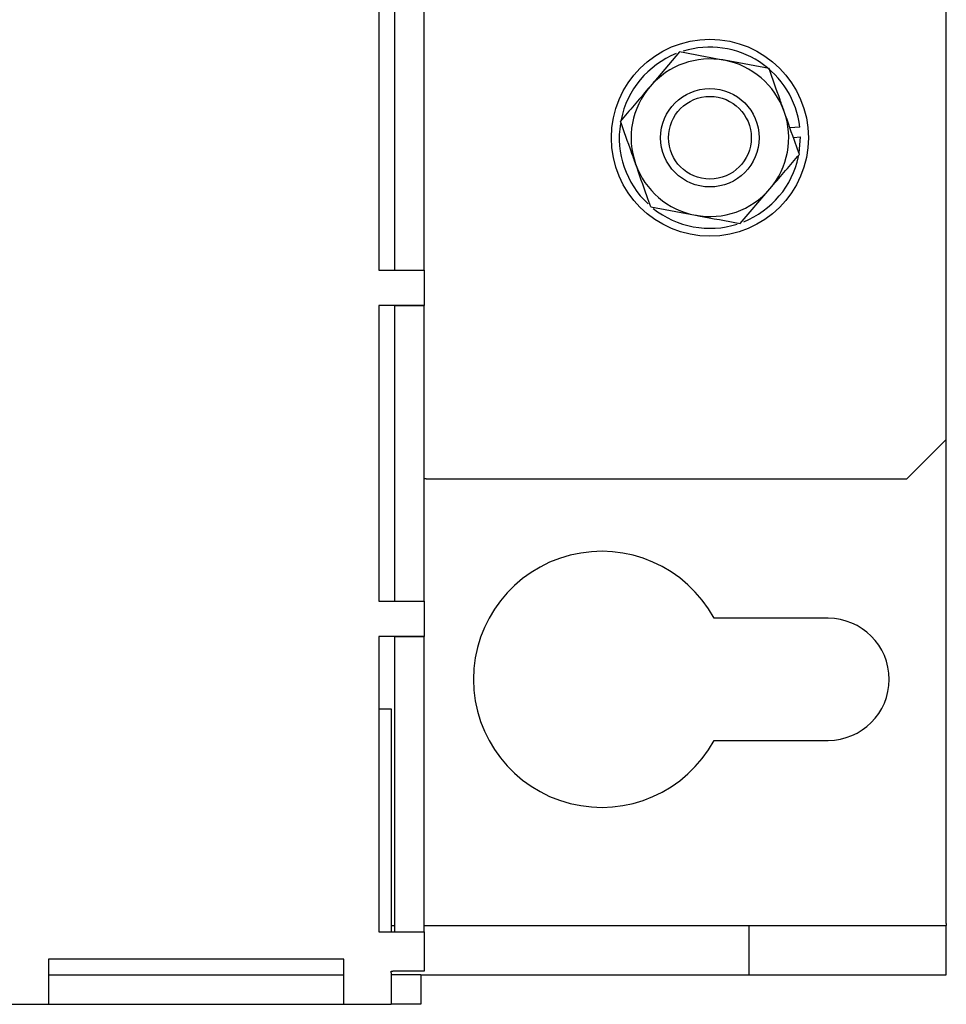
# Model space of a CAD drawing. Extents: x 0 to 3126, y -1709 to -760.
# Drawn here: x 2158 to 2205, y -1432 to -1382 of the extents above; entities that cross this region are included whole.
import ezdxf

# ---------------------------------------------------------------- set-up
doc = ezdxf.new("R2010")
doc.units = 0
doc.header["$LTSCALE"] = 20
doc.header["$MEASUREMENT"] = 0
doc.layers.add('1', color=7, linetype='CONTINUOUS')

msp = doc.modelspace()

# ---------------------------------------------------------------- linework, layer by layer
at = {"layer": '1'}
for p, q in [((2205.02414, -1403.51563), (2205.02414, -1342.86918)), ((2176.22414, -1379.91563), (2176.22414, -1394.91563)), ((2177.02414, -1394.91563), (2177.02414, -1379.91563)), ((2178.52413, -1394.91563), (2178.52413, -1379.91563)), ((2191.48814, -1383.83648), (2189.98597, -1385.59057)), ((2196.02848, -1384.68423), (2193.75831, -1384.26036)), ((2197.59246, -1387.65346), (2197.08676, -1387.68539)), ((2197.25956, -1388.17548), (2197.62397, -1388.15247)), ((2197.55605, -1388.98095), (2197.62397, -1388.15247)), ((2194.56013, -1392.54833), (2196.0623, -1390.79424)), ((2190.01979, -1391.70057), (2192.28996, -1392.12445)), ((2176.22414, -1394.91563), (2176.92414, -1394.91563)), ((2178.52413, -1394.91563), (2178.52413, -1396.71563)), ((2176.92414, -1396.71563), (2176.22414, -1396.71563)), ((2176.22414, -1396.71563), (2176.22414, -1411.71563)), ((2177.02414, -1396.71563), (2178.52413, -1396.71563)), ((2177.02414, -1411.71563), (2177.02414, -1396.71563)), ((2178.52413, -1411.71563), (2178.52413, -1396.71563)), ((2203.02414, -1405.51563), (2205.02414, -1403.51563)), ((2205.02414, -1428.09241), (2205.02414, -1403.51563)), ((2178.62414, -1405.51563), (2178.52413, -1405.51563)), ((2178.62414, -1405.51563), (2203.02414, -1405.51563)), ((2176.22414, -1411.71563), (2176.92414, -1411.71563)), ((2178.52413, -1411.71563), (2178.52413, -1413.51563)), ((2199.02413, -1412.5924), (2193.23728, -1412.5924)), ((2176.92414, -1413.51563), (2176.22414, -1413.51563)), ((2176.22414, -1413.51563), (2176.22414, -1428.51563)), ((2177.02414, -1413.51563), (2178.52413, -1413.51563)), ((2177.02414, -1428.51563), (2177.02414, -1413.51563)), ((2178.52413, -1428.51563), (2178.52413, -1413.51563)), ((2176.22414, -1417.1924), (2176.84736, -1417.1924)), ((2176.84736, -1417.1924), (2176.84736, -1428.51563)), ((2193.23728, -1418.7924), (2199.02413, -1418.7924)), ((2176.84736, -1428.1924), (2177.02414, -1428.1924)), ((2178.52413, -1428.1924), (2195.02414, -1428.1924)), ((2195.02414, -1430.69241), (2195.02414, -1428.1924)), ((2195.02414, -1428.1924), (2205.02414, -1428.1924)), ((2205.02414, -1428.09241), (2205.02414, -1428.1924)), ((2205.02414, -1430.69241), (2205.02414, -1428.1924)), ((2176.22414, -1428.51563), (2176.92414, -1428.51563)), ((2178.52413, -1428.51563), (2178.52413, -1430.51563)), ((2174.44736, -1429.8924), (2159.44736, -1429.8924)), ((2159.44736, -1429.8924), (2159.44736, -1430.5924)), ((2174.44736, -1430.5924), (2174.44736, -1429.8924)), ((2159.44736, -1430.5924), (2159.44736, -1432.1924)), ((2159.44736, -1430.69241), (2174.44736, -1430.69241)), ((2174.44736, -1432.1924), (2174.44736, -1430.5924)), ((2176.84736, -1430.51563), (2176.92414, -1430.51563)), ((2176.84736, -1430.5924), (2176.84736, -1430.51563)), ((2176.84736, -1430.5924), (2176.84736, -1432.1924)), ((2178.34736, -1430.69241), (2176.84736, -1430.69241)), ((2178.52413, -1430.51563), (2176.92414, -1430.51563)), ((2178.34736, -1430.69241), (2178.34736, -1432.1924)), ((2178.34736, -1430.69241), (2195.02414, -1430.69241)), ((2195.02414, -1430.69241), (2205.02414, -1430.69241)), ((2156.99736, -1432.1924), (2159.44736, -1432.1924)), ((2159.44736, -1432.1924), (2174.44736, -1432.1924)), ((2174.44736, -1432.1924), (2176.84736, -1432.1924)), ((2178.34736, -1432.1924), (2176.84736, -1432.1924))]:
    msp.add_line(p, q, dxfattribs=at)
for radius in [5, 2.5, 2.1]:
    msp.add_circle((2193.02414, -1388.1924), radius, dxfattribs=at)
for centre, radius, start, end in [((2193.02414, -1388.1924), 4.6, 6.728305, 107.074285), ((2193.02414, -1388.1924), 4.6, 111.878067, 168.638158), ((2193.02414, -1388.1924), 4, 79.423756, 139.423756), ((2193.02414, -1388.1924), 4, 19.423756, 79.423756), ((2193.02414, -1388.1924), 4, 139.423756, 199.423756), ((2193.02414, -1388.1924), 4, 319.423756, 19.423756), ((2193.02414, -1388.1924), 4.6, 170.963677, 226.935907), ((2193.02414, -1388.1924), 4.6, 291.9313, 348.011535), ((2193.02414, -1388.1924), 4, 199.423756, 259.423756), ((2193.02414, -1388.1924), 4, 259.423756, 319.423756), ((2193.02414, -1388.1924), 4.6, 231.21098, 287.577187), ((2187.52414, -1415.6924), 6.5, 28.484635, 331.515365), ((2199.02414, -1415.6924), 3.1, 270, 90)]:
    msp.add_arc(centre, radius, start, end, dxfattribs=at)
for points, knots in [([(2193.75831, -1384.26036), (2193.70451, -1384.25031), (2192.9379, -1384.10718), (2192.18666, -1383.96691), (2191.48814, -1383.83648)], [0, 0, 0, 0, 0.07018693, 1, 1, 1, 1]), ([(2196.79647, -1386.8622), (2196.72664, -1386.66416), (2196.46669, -1385.92696), (2196.21359, -1385.20919), (2196.02848, -1384.68423)], [0, 0, 0, 0, 0.26863402, 1, 1, 1, 1]), ([(2189.98597, -1385.59057), (2189.95037, -1385.63214), (2189.4431, -1386.22447), (2188.94601, -1386.80493), (2188.4838, -1387.34465)], [0, 0, 0, 0, 0.07018559, 1, 1, 1, 1]), ([(2197.56447, -1389.04016), (2197.5, -1388.85731), (2197.24966, -1388.14738), (2196.98957, -1387.40981), (2196.79647, -1386.8622)], [0, 0, 0, 0, 0.2575515, 1, 1, 1, 1]), ([(2189.2518, -1389.52261), (2189.18197, -1389.32457), (2188.92201, -1388.58737), (2188.66891, -1387.8696), (2188.4838, -1387.34465)], [0, 0, 0, 0, 0.26863374, 1, 1, 1, 1]), ([(2196.0623, -1390.79424), (2196.0979, -1390.75267), (2196.60517, -1390.16034), (2197.10227, -1389.57988), (2197.56447, -1389.04016)], [0, 0, 0, 0, 0.07018585, 1, 1, 1, 1]), ([(2190.01979, -1391.70057), (2189.95532, -1391.51773), (2189.70499, -1390.8078), (2189.4449, -1390.07022), (2189.2518, -1389.52261)], [0, 0, 0, 0, 0.257551, 1, 1, 1, 1]), ([(2192.28996, -1392.12445), (2192.34377, -1392.1345), (2193.11038, -1392.27763), (2193.86162, -1392.4179), (2194.56013, -1392.54833)], [0, 0, 0, 0, 0.07018693, 1, 1, 1, 1]), ([(2176.92414, -1394.91563), (2177.1338, -1394.91563), (2177.55312, -1394.91563), (2178.08199, -1394.91563), (2178.45199, -1394.91563), (2178.50009, -1394.91563), (2178.52413, -1394.91563)], [0, 0, 0, 0, 0.25000056, 0.50000022, 0.75000237, 1, 1, 1, 1]), ([(2178.52413, -1396.71563), (2178.50009, -1396.71563), (2178.45199, -1396.71563), (2178.08199, -1396.71563), (2177.55312, -1396.71563), (2177.1338, -1396.71563), (2176.92414, -1396.71563)], [0, 0, 0, 0, 0.24999763, 0.49999978, 0.74999944, 1, 1, 1, 1]), ([(2176.92414, -1411.71563), (2177.1338, -1411.71563), (2177.55312, -1411.71563), (2178.08199, -1411.71563), (2178.45199, -1411.71563), (2178.50009, -1411.71563), (2178.52413, -1411.71563)], [0, 0, 0, 0, 0.25000056, 0.50000022, 0.75000237, 1, 1, 1, 1]), ([(2178.52413, -1413.51563), (2178.50009, -1413.51563), (2178.45199, -1413.51563), (2178.08199, -1413.51563), (2177.55312, -1413.51563), (2177.1338, -1413.51563), (2176.92414, -1413.51563)], [0, 0, 0, 0, 0.24999763, 0.49999978, 0.74999944, 1, 1, 1, 1]), ([(2176.92414, -1428.51563), (2177.1338, -1428.51563), (2177.55312, -1428.51563), (2178.08199, -1428.51563), (2178.45199, -1428.51563), (2178.50009, -1428.51563), (2178.52413, -1428.51563)], [0, 0, 0, 0, 0.25000056, 0.50000022, 0.75000237, 1, 1, 1, 1])]:
    msp.add_open_spline(points, degree=3, knots=knots, dxfattribs=at)

doc.saveas('drawing.dxf')
